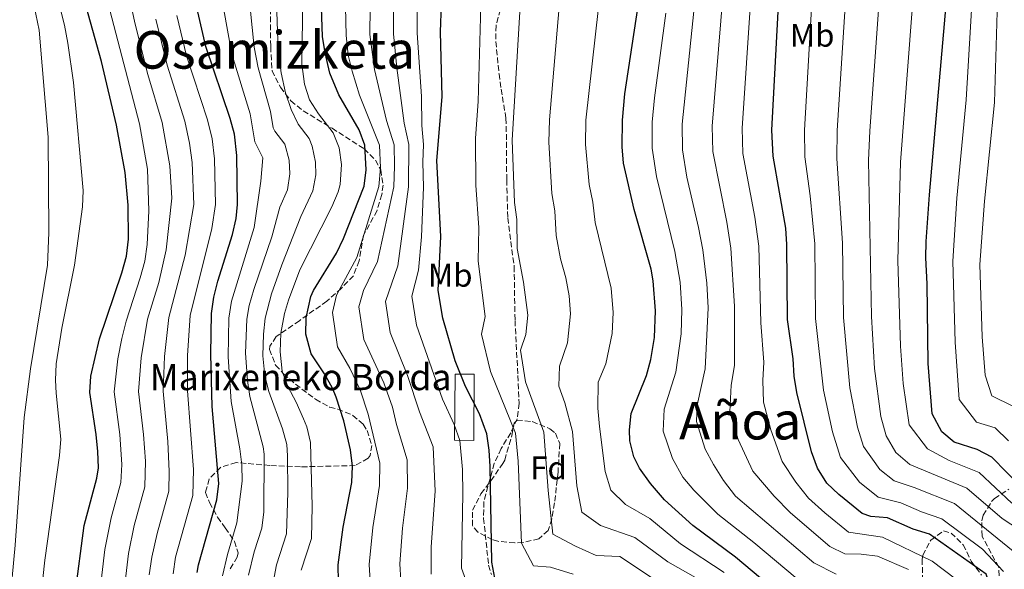
# Model space of a CAD drawing. Units: metres. Extents: x 613580 to 617010, y 4771019 to 4773389.
# Drawn here: x 614501 to 614802, y 4771588 to 4771756 of the extents above; entities that cross this region are included whole.
import ezdxf
from ezdxf.enums import TextEntityAlignment as Align

# ---------------------------------------------------------------- set-up
doc = ezdxf.new("R2010")
doc.units = ezdxf.units.M
doc.header["$MEASUREMENT"] = 0
doc.linetypes.add('DGN Style 3', pattern=[2.435891, 1.739922, -0.695969])
for name, color, linetype, lineweight in [('Curva de nivel directora', 30, 'Continuous', 30), ('Curva de nivel intermedia', 30, 'Continuous', 0), ('Edificio', 1, 'Continuous', 13), ('Etiqueta de uso rústico', 92, 'Continuous', 0), ('Etiqueta de zona arbolada', 92, 'Continuous', 0), ('Senda', 7, 'DGN Style 3', 0), ('Texto de Borda', 7, 'Continuous', 0), ('Texto de Área (paraje) menor', 7, 'Continuous', 0), ('Zona arbolada', 92, 'DGN Style 3', 0)]:
    doc.layers.add(name, color=color, linetype=linetype, lineweight=lineweight)
doc.styles.add('Style-Arial', font='arial.ttf')

msp = doc.modelspace()

# ---------------------------------------------------------------- linework, layer by layer
at = {"layer": 'Curva de nivel directora', "color": 30, "linetype": 'Continuous', "lineweight": 30, "flags": 128}
for points, elevation in [([(614565.07, 4771726.14), (614557.62, 4771748.15), (614555.13, 4771758.8), (614554.31, 4771764.47), (614553.87, 4771770.71), (614554.34, 4771792.35), (614551.19, 4771835.59), (614548.51, 4771855.27), (614547.14, 4771869.83), (614544.08, 4771884.71), (614542.9, 4771894.66), (614542.31, 4771929.03), (614543.52, 4771943.51), (614541.74, 4771948.18), (614537.04, 4771953.75), (614534.16, 4771958.39), (614531.85, 4771965.41), (614528.63, 4771969.27), (614526.37, 4771981.08), (614524.34, 4771994.39), (614521.68, 4772076.63)], 375), ([(614780.02, 4771635.7), (614778.83, 4771651.12), (614778.43, 4771675.51), (614778.03, 4771683.43), (614778.21, 4771688.43), (614779.19, 4771702.71), (614784.79, 4771766.79), (614783.15, 4771771.25), (614779.64, 4771775.28), (614777.87, 4771778.23), (614776.3, 4771782.97), (614774.52, 4771791.16), (614774.27, 4771794.39), (614774.39, 4771813.27), (614774.79, 4771828.95), (614775.46, 4771833.9), (614777.99, 4771842.55), (614783.51, 4771856.55), (614790.79, 4771872.15), (614795.6, 4771883.89), (614799.05, 4771926.88), (614800.03, 4771932.27), (614801.55, 4771937.93), (614806.75, 4771954.87)], 500), ([(614517.56, 4771580.5), (614520.35, 4771601.51), (614524.18, 4771616.05), (614524.67, 4771619.19), (614524.54, 4771624.19), (614523.98, 4771629.45), (614522.07, 4771642.31), (614522.38, 4771647.3), (614524.99, 4771658.71), (614531.87, 4771678.87), (614533.27, 4771683.99), (614533.87, 4771689.19), (614533.75, 4771699.62), (614532.83, 4771709.58), (614530.25, 4771724.11), (614525.65, 4771743.56), (614519.59, 4771765.19)], 350), ([(614646.11, 4771585.43), (614645.19, 4771590.35), (614644.64, 4771619.64), (614644.39, 4771624.63), (614643.64, 4771629.59), (614641.41, 4771635.7), (614637.11, 4771644.07), (614633.95, 4771651.91), (614630.11, 4771665.05), (614628.74, 4771673.45), (614629.59, 4771689.99), (614628.35, 4771713.27), (614629.96, 4771732.75), (614629.47, 4771752.63), (614629.71, 4771760.95)], 425), ([(614743.08, 4771624.06), (614738.55, 4771642.31), (614737.72, 4771647.24), (614737.43, 4771652.55), (614735.67, 4771664.63), (614735.51, 4771687.59), (614735.2, 4771692.58), (614731.31, 4771714.54), (614730.94, 4771722.59), (614733, 4771762.74)], 475), ([(614588.27, 4771665.07), (614589.75, 4771671.67), (614590.55, 4771673.43), (614597.55, 4771684.87), (614599.74, 4771689.37), (614606.03, 4771705.43), (614606.69, 4771710.4), (614606.27, 4771717.91), (614604.56, 4771722.61), (614598.33, 4771733.34), (614595.5, 4771740), (614594.07, 4771746.23), (614593.34, 4771751.2), (614593.03, 4771760.07)], 400), ([(614737.67, 4771576.87), (614719.77, 4771591.84), (614706.67, 4771601.51), (614698.07, 4771609.46), (614693.78, 4771614.38), (614690.43, 4771619.08), (614688.63, 4771622.55), (614687.4, 4771627.47), (614687.27, 4771630.87), (614687.78, 4771635.84), (614692.55, 4771647.51), (614693.88, 4771652.33), (614695, 4771659.1), (614695.33, 4771667.23), (614694.61, 4771676.41), (614693.95, 4771679.99), (614688.79, 4771698.23), (614685.47, 4771712.47), (614685.04, 4771717.46), (614685.15, 4771725.63), (614685.88, 4771733.61), (614689.91, 4771759.83)], 450), ([(614554.91, 4771587.14), (614555.31, 4771589.51), (614560.95, 4771609.43), (614561.59, 4771614.42), (614559.5, 4771637.94), (614559.13, 4771653.95), (614559.31, 4771666.47), (614560.03, 4771671.42), (614561.26, 4771676.28), (614565.79, 4771690.63), (614566.88, 4771695.53), (614567.27, 4771699.83), (614567.04, 4771714.75), (614566.35, 4771721.27), (614565.07, 4771726.14)], 375), ([(614598.23, 4771584.47), (614598.15, 4771589.48), (614599.59, 4771601.03), (614602.27, 4771614.71), (614602.52, 4771619.68), (614601.9, 4771624.69), (614599.86, 4771633.57), (614597.53, 4771640.82), (614596.35, 4771643.59), (614593.9, 4771647.95), (614589.87, 4771654.07), (614588.15, 4771660.07), (614588.27, 4771665.07)], 400), ([(614807.43, 4771613.11), (614798.23, 4771622.47), (614793.83, 4771624.83), (614786.75, 4771627.03), (614782.95, 4771630.23), (614780.02, 4771635.7)], 500), ([(614817.06, 4771527.26), (614801.19, 4771542.79), (614797.55, 4771547.27), (614793.55, 4771553.03), (614792.13, 4771557.88), (614793.26, 4771563.35), (614795.39, 4771570.71), (614797.91, 4771582.79), (614796.51, 4771586.71), (614779.19, 4771598.87), (614774.19, 4771600.47), (614766.31, 4771603.91), (614761.21, 4771604.36), (614758.59, 4771605.19), (614751.41, 4771611.01), (614747.78, 4771614.49), (614744.91, 4771619.06), (614743.08, 4771624.06)], 475)]:
    msp.add_lwpolyline(points, dxfattribs=dict(at, elevation=elevation))
at = {"layer": 'Curva de nivel intermedia', "color": 30, "linetype": 'Continuous', "lineweight": 0, "flags": 128}
for points, elevation in [([(614708.47, 4771692.77), (614704.85, 4771708.13), (614703.54, 4771716.51), (614703.46, 4771724.41), (614708.37, 4771771.89), (614711.18, 4771786.81), (614707.66, 4771804.91), (614704.76, 4771813.66), (614703.58, 4771821.72), (614700.78, 4771829.89), (614700.08, 4771836.68), (614701.3, 4771845.55), (614706.98, 4771875.13), (614710.96, 4771902.28), (614715.84, 4771929.04), (614720.09, 4771948.07), (614720.28, 4771973.67), (614719.63, 4771979.84), (614720.11, 4771986.36), (614719.97, 4771991.82), (614718.33, 4771996.77), (614715.73, 4772002.53), (614705.09, 4772006.56)], 460), ([(614804.86, 4771593.7), (614786.81, 4771608.31), (614774.49, 4771613.16), (614768.33, 4771615.21), (614764.03, 4771618.7), (614758.95, 4771625.72), (614757.13, 4771631.63), (614754.83, 4771643.66), (614752.84, 4771665.22), (614752.59, 4771687.93), (614750.78, 4771713.82), (614750.92, 4771722.4), (614753.37, 4771760.43), (614754.87, 4771770.25), (614749.48, 4771797.46), (614747.01, 4771812.14), (614744.66, 4771818.04), (614743.81, 4771824.11), (614744.46, 4771830.2), (614747.84, 4771843.77), (614753.96, 4771864.72), (614757.94, 4771876.86), (614759.97, 4771885.76), (614761.85, 4771891.52)], 485), ([(614804.43, 4771608.41), (614794.42, 4771617.75), (614785.24, 4771621.4), (614778.6, 4771625.06), (614773, 4771632.37), (614771.11, 4771645), (614770.34, 4771656.39), (614769.54, 4771682.67), (614770.27, 4771712.71), (614773.75, 4771758.13), (614774.82, 4771767.94), (614770.9, 4771775.76), (614768.29, 4771782.97), (614766.87, 4771789.52), (614765.6, 4771810.63), (614765.44, 4771819.56), (614764.68, 4771829.37), (614765.99, 4771836.22), (614768.63, 4771845.42), (614773.66, 4771859.27), (614779.84, 4771873.72), (614784.35, 4771886.43)], 495), ([(614803.39, 4771627.46), (614799.29, 4771631.44), (614793.63, 4771633.2), (614788.24, 4771640.14), (614787.01, 4771657.69), (614786.3, 4771682.43), (614787.61, 4771701.78), (614790.45, 4771731.79), (614792.47, 4771766.3), (614791.75, 4771774.49), (614786.84, 4771786.32), (614785.42, 4771792.87), (614785.25, 4771799.45), (614785.86, 4771812.48), (614787.32, 4771831.13), (614789.56, 4771839.02), (614804.85, 4771879.58)], 505), ([(614497.79, 4771580.15), (614499.21, 4771595.54), (614501.89, 4771634.6), (614503.88, 4771649.47), (614509.11, 4771681.19), (614509.45, 4771691.19), (614509.34, 4771720.36), (614506.54, 4771753.11), (614504.97, 4771760.46), (614501.42, 4771790.35), (614499.84, 4771811.5), (614499.03, 4771816.43), (614488.64, 4771864.66)], 340), ([(614508.23, 4771590.95), (614512.81, 4771622.96), (614513.15, 4771627.93), (614511.78, 4771642.02), (614511.55, 4771646.07), (614511.75, 4771651.05), (614513.47, 4771661.91), (614517.35, 4771681.19), (614519.83, 4771699.03), (614520.01, 4771704.03), (614517.02, 4771737.17), (614515.31, 4771749.14), (614514.31, 4771754.7), (614512.28, 4771762.82), (614509.7, 4771778.6), (614508.63, 4771790.11), (614507.58, 4771812.03), (614506.85, 4771816.97), (614500.42, 4771845.73)], 345), ([(614801.86, 4771587.5), (614795.42, 4771594.29), (614783, 4771603.59), (614776.7, 4771605.78), (614770.4, 4771608.54), (614763.46, 4771610.2), (614757.72, 4771614.86), (614751.93, 4771622.39), (614749.5, 4771630.27), (614746.69, 4771642.98), (614744.25, 4771664.93), (614744.05, 4771687.76), (614742.6, 4771702.48), (614741.03, 4771714.37), (614740.93, 4771722.5), (614743.19, 4771761.59), (614744.89, 4771771.4), (614745.36, 4771776.39), (614744.56, 4771782.01), (614743.02, 4771789.15), (614737.8, 4771808.43), (614734.67, 4771816.3), (614733.52, 4771824.39)], 480), ([(614787.16, 4771585.23), (614780.02, 4771590.64), (614764.8, 4771598.02), (614754.41, 4771599.53), (614747.13, 4771605.47), (614742.18, 4771609.96), (614738.27, 4771614.81), (614734.08, 4771621.14), (614730.62, 4771630.83), (614728.32, 4771639.34), (614728.11, 4771645.89), (614728.46, 4771651.54), (614727.54, 4771663.53), (614726.93, 4771687.03), (614725.71, 4771695.93), (614722.04, 4771715.45), (614721.78, 4771723.2), (614724.48, 4771763.15), (614727.41, 4771779.04), (614727.88, 4771784.24), (614721.61, 4771804.78), (614718.48, 4771812.65), (614717.21, 4771817.49)], 470), ([(614806.71, 4771600.2), (614801.43, 4771603.7), (614790.62, 4771613.03), (614773.2, 4771620.22), (614768.88, 4771623.94), (614765.97, 4771629.04), (614764.28, 4771634.92), (614762.39, 4771649.57), (614761.42, 4771665.52), (614760.53, 4771713.26), (614760.91, 4771722.3), (614763.56, 4771759.28), (614764.84, 4771769.1), (614762.15, 4771776.24), (614759.21, 4771787.88), (614758.67, 4771794.77), (614756.81, 4771807.99), (614756.22, 4771815.85)], 490), ([(614804.76, 4771638.05), (614798.23, 4771641.29), (614796.24, 4771647.56), (614795.28, 4771659.26), (614794.57, 4771681.43), (614796.02, 4771700.86), (614799.09, 4771730.99), (614800.14, 4771765.82), (614800.62, 4771771.13), (614800.35, 4771777.74), (614801.5, 4771782.63), (614798.33, 4771786.82), (614796.32, 4771794.58), (614797.34, 4771811.69)], 510), ([(614578.16, 4771584.12), (614579.21, 4771589.51), (614582.3, 4771599.03), (614582.73, 4771611.68), (614582.63, 4771622.92), (614582.4, 4771626.31), (614581.04, 4771631.12), (614576.88, 4771642.54), (614575.68, 4771647.39), (614575.04, 4771653.53), (614575.2, 4771660.06), (614575.7, 4771665.03), (614577.72, 4771672.46), (614580.87, 4771681.33), (614586.71, 4771696.11), (614590.34, 4771703.95), (614591.26, 4771708.9), (614591.12, 4771712.74), (614590.17, 4771717.62), (614589.17, 4771720), (614585.82, 4771724.38), (614583.68, 4771728.9), (614582.02, 4771733.95), (614580.62, 4771740.05), (614579.72, 4771747.16), (614578.7, 4771776.1)], 390), ([(614587.19, 4771756.23), (614586.96, 4771777.63)], 395), ([(614615.14, 4771705.25), (614615.36, 4771711.55), (614615.27, 4771718.05), (614612.9, 4771725.46), (614609.19, 4771741.1), (614607.79, 4771751.77), (614608.07, 4771776.56)], 410), ([(614619.77, 4771718.12), (614618.32, 4771724.72), (614616.03, 4771741.65), (614615.02, 4771752.06), (614614.94, 4771777.33)], 415), ([(614532.37, 4771580), (614533.85, 4771593.03), (614535.64, 4771601.54), (614538.89, 4771613.4), (614539.09, 4771621.27), (614538.49, 4771629.41), (614537, 4771642.56), (614537.75, 4771652.89), (614539.69, 4771664.66), (614543.13, 4771675.89), (614545.43, 4771685.93), (614547.13, 4771701.71), (614546.51, 4771711.65), (614544.18, 4771724.92), (614539.82, 4771739.56), (614535.83, 4771755.43), (614533.31, 4771767.4)], 360), ([(614624.02, 4771712.7), (614624.27, 4771718.19), (614623.75, 4771723.98), (614623.64, 4771732.87), (614622.25, 4771752.34), (614622.28, 4771766.76)], 420), ([(614772.79, 4771588.07), (614763.29, 4771592.14), (614758.26, 4771592.8), (614753.26, 4771592.87), (614748.69, 4771595.15), (614736.58, 4771605.43), (614731.64, 4771610.55), (614725.08, 4771618.22), (614720.57, 4771627.89), (614718.09, 4771636.38), (614718.5, 4771644.53), (614719.48, 4771650.54), (614719.52, 4771668.67), (614718.34, 4771686.48), (614717.09, 4771694.35), (614712.79, 4771715.98), (614712.62, 4771723.81), (614715.95, 4771763.56)], 465), ([(614652.36, 4771629.85), (614644.72, 4771648.7), (614642.02, 4771660.13), (614643.15, 4771665.49), (614640.95, 4771682.4), (614641.2, 4771692.61), (614640.31, 4771705.7), (614640.18, 4771720.12), (614641, 4771731.33), (614641.75, 4771760.73)], 430), ([(614656.2, 4771665.92), (614654.82, 4771676.07), (614652.91, 4771686.36), (614652.82, 4771695.24), (614652.14, 4771700.45), (614651.4, 4771719.48), (614653.79, 4771760.5)], 435), ([(614524.97, 4771580.25), (614526.69, 4771594.2), (614528.63, 4771603.94), (614531.53, 4771614.72), (614531.88, 4771620.23), (614531.24, 4771629.43), (614529.53, 4771642.44), (614530.62, 4771652.53), (614531.83, 4771658.76), (614533.15, 4771664.05), (614537.5, 4771677.38), (614538.87, 4771682.45), (614539.65, 4771687.56), (614540.16, 4771697.82), (614539.67, 4771710.61), (614537.22, 4771724.52), (614528.15, 4771759.29)], 355), ([(614547.57, 4771586.81), (614548.32, 4771591.91), (614553.6, 4771610.76), (614553.75, 4771618.73), (614551.92, 4771642.82), (614552, 4771653.6), (614552.77, 4771665.87), (614559.38, 4771692.43), (614560.57, 4771699.79), (614560.2, 4771713.72), (614559.47, 4771719.92), (614558.11, 4771725.73), (614551.68, 4771745.29), (614548.7, 4771757.67)], 370), ([(614562.66, 4771586.14), (614564.19, 4771592.72), (614567.04, 4771602.36), (614568.66, 4771615.17), (614568.56, 4771620.16), (614567.94, 4771625.02), (614565.29, 4771639.48), (614564.43, 4771653.14), (614564.62, 4771664.96), (614565.44, 4771670.17), (614572.33, 4771692.72), (614574.39, 4771706.89), (614575.07, 4771714.08), (614572.61, 4771719.02), (614571.13, 4771727.56), (614565.54, 4771745.76), (614563.13, 4771759.41)], 380), ([(614570.61, 4771586.31), (614572.38, 4771593.52), (614574.68, 4771600.77), (614575.29, 4771605.74), (614575.45, 4771623.41), (614575.17, 4771625.67), (614571.09, 4771641.01), (614570.33, 4771645.95), (614569.72, 4771654.31), (614570.17, 4771664.68), (614570.84, 4771668.92), (614572.23, 4771673.74), (614577.78, 4771689.91), (614580.21, 4771699.02), (614582.63, 4771704.24), (614583.34, 4771709.22), (614583.1, 4771713.41), (614581.8, 4771718.24), (614578.69, 4771722.23), (614578.18, 4771723.29), (614577.39, 4771728.24), (614573.6, 4771741.57), (614572.33, 4771747.97), (614571.13, 4771760.01)], 385), ([(614600.37, 4771760.25), (614600.57, 4771751.48)], 405), ([(614669.24, 4771666.36), (614668.81, 4771671.86), (614667.87, 4771677.38), (614666.23, 4771683.15), (614664.87, 4771690.32), (614664.43, 4771697.86), (614663.55, 4771703.18), (614662.61, 4771718.84), (614662.84, 4771725.67), (614665.83, 4771760.28)], 440), ([(614677.65, 4771637.49), (614677.76, 4771645.39), (614680.06, 4771651.02), (614682.02, 4771660.29), (614682.29, 4771666.79), (614681.71, 4771674.14), (614676.83, 4771694.28), (614676.04, 4771700.48), (614674.96, 4771705.91), (614673.83, 4771718.2), (614673.99, 4771725.65), (614677.87, 4771760.05)], 445), ([(614697.63, 4771630.44), (614697.94, 4771637.14), (614701.53, 4771648.52), (614703.13, 4771660.21), (614703.39, 4771667.71), (614702.81, 4771676.05), (614701.17, 4771685.36), (614695.61, 4771708.38), (614694.29, 4771717.03), (614694.3, 4771725.02), (614694.94, 4771732.4), (614698.42, 4771758.37)], 455), ([(614544.88, 4771653.24), (614546.23, 4771665.26), (614551.21, 4771684.31), (614553.86, 4771699.75), (614553.36, 4771712.68), (614552.59, 4771718.56), (614551.14, 4771725.33), (614545.75, 4771742.43), (614542.26, 4771756.55)], 365), ([(614586.72, 4771587.91), (614589.96, 4771597.59), (614590.11, 4771607.43), (614589.63, 4771626.95), (614588.47, 4771631.8), (614587.51, 4771634.23), (614585.27, 4771639.27), (614582.67, 4771644.07), (614580.91, 4771648.75), (614580.31, 4771654.66), (614580.53, 4771660.43), (614581.66, 4771666.42), (614582.87, 4771670.47), (614586.4, 4771679.84), (614596.19, 4771699.03), (614598.06, 4771703.66), (614598.71, 4771705.91), (614599.15, 4771712.07), (614598.43, 4771717.11), (614596.54, 4771721.74), (614592.07, 4771727.59), (614589.31, 4771731.83), (614587.77, 4771736.59), (614586.94, 4771742.8), (614587.19, 4771756.23)], 395), ([(614600.57, 4771751.48), (614601.2, 4771745.53), (614602.34, 4771740.55), (614604.66, 4771733.22), (614610.77, 4771717.98), (614611.02, 4771710.97), (614610.58, 4771705.34), (614603.84, 4771683.59), (614597.55, 4771672.03), (614596.36, 4771666.75), (614597.92, 4771656.27), (614601.63, 4771649.7), (614604.81, 4771643.04), (614607.31, 4771635.67), (614610.89, 4771620.67), (614610.78, 4771613.84), (614608.67, 4771600.9), (614607.56, 4771589.65), (614607.98, 4771582.91)], 405), ([(614626.59, 4771586.63), (614626.57, 4771594.98), (614627.8, 4771612.09), (614627.19, 4771625.62), (614623.03, 4771636.32), (614619.38, 4771647.47), (614614.01, 4771660.66), (614612.55, 4771670.1), (614616.42, 4771681.02), (614619.69, 4771705.15), (614619.77, 4771718.12)], 415), ([(614639.01, 4771579.81), (614635.89, 4771588.49), (614636.3, 4771611.22), (614636.16, 4771618.65), (614635.41, 4771627.61), (614633.63, 4771632.5), (614630.07, 4771640.19), (614622.06, 4771662.85), (614620.64, 4771671.78), (614622.71, 4771679.73), (614623.62, 4771689.87), (614624.24, 4771705.06), (614624.02, 4771712.7)], 420), ([(614617.28, 4771584.77), (614616.97, 4771589.83), (614617.76, 4771600.76), (614619.29, 4771612.97), (614619.27, 4771621.66), (614615.98, 4771632.44), (614614.76, 4771637.77), (614612.1, 4771645.25), (614605.97, 4771658.46), (614604.46, 4771668.43), (614605.83, 4771673.44), (614610.13, 4771682.3), (614615.14, 4771705.25)], 410), ([(614750.6, 4771586.71), (614743.74, 4771590.12), (614719.76, 4771610.57), (614716.07, 4771615.3), (614713.02, 4771620.19), (614710.53, 4771624.95), (614707.86, 4771633.41), (614708.09, 4771638.43), (614710.5, 4771649.53), (614711.46, 4771668.19), (614711.01, 4771675.7), (614709.76, 4771685.92), (614708.47, 4771692.77)], 460), ([(614695.32, 4771584.86), (614684.35, 4771592.08), (614677.08, 4771592.36), (614670.82, 4771595.19), (614663.84, 4771598.89), (614662.4, 4771612.23), (614661.09, 4771630.1), (614655.49, 4771645.48), (614653.93, 4771655.22), (614655.62, 4771659.96), (614656.2, 4771665.92)], 435), ([(614712.92, 4771582.54), (614699.1, 4771590.41), (614688.93, 4771597.87), (614678.47, 4771601.58), (614672.7, 4771605.62), (614671.18, 4771613.67), (614669.82, 4771630.36), (614667.51, 4771639.13), (614665.69, 4771644.19), (614665.85, 4771650.3), (614668.37, 4771657.42), (614669.24, 4771666.36)], 440), ([(614540.23, 4771586.47), (614541, 4771591.86), (614542.65, 4771599.13), (614546.24, 4771612.08), (614546.36, 4771618.06), (614545.97, 4771627.29), (614544.46, 4771642.69), (614544.88, 4771653.24)], 365), ([(614716.35, 4771587.19), (614702.89, 4771595.96), (614693.5, 4771603.67), (614686.12, 4771607.98), (614681.57, 4771612.35), (614679.91, 4771618.11), (614678.1, 4771631.84), (614677.65, 4771637.49)], 445), ([(614670.08, 4771586.66), (614663.16, 4771588.79), (614657.95, 4771589.24), (614654.24, 4771596.1), (614653.19, 4771621.2), (614652.36, 4771629.85)], 430), ([(614806.95, 4771507.83), (614801.92, 4771507.61), (614793.91, 4771511.33), (614784.93, 4771522.2), (614778.09, 4771532.1), (614774.87, 4771540.86), (614773.61, 4771546.01), (614773.44, 4771551.66), (614773.94, 4771556.94), (614771.54, 4771566.93), (614771.37, 4771572.18), (614767.39, 4771576.56), (614760.26, 4771580.36), (614755.31, 4771581.24), (614747.94, 4771580.55), (614741.86, 4771582.54), (614725.37, 4771596.37), (614714.32, 4771605.02), (614707.07, 4771612.38), (614703.64, 4771616.31), (614700.48, 4771622.02), (614697.63, 4771630.44)], 455), ([(614507.7, 4771585.35), (614508.23, 4771590.95)], 345)]:
    msp.add_lwpolyline(points, dxfattribs=dict(at, elevation=elevation))
at = {"layer": 'Edificio', "color": 1, "linetype": 'Continuous', "lineweight": 13}
msp.add_polyline3d([(614639.75, 4771647.89, 427.2), (614639.66, 4771627.58, 422.49), (614633.73, 4771627.63, 419.06), (614633.91, 4771647.91, 424.04)], close=True, dxfattribs=at)
at = {"layer": 'Edificio', "color": 51, "linetype": 'Continuous', "lineweight": 13}
msp.add_polyline3d([(614639.66, 4771627.58, 422.49), (614633.73, 4771627.63, 419.06), (614633.91, 4771647.91, 424.04), (614639.75, 4771647.89, 427.2), (614639.66, 4771627.58, 422.49)], dxfattribs=at)
at = {"layer": 'Senda', "color": 7, "linetype": 'DGN Style 3', "lineweight": 0}
msp.add_polyline3d([(614647.79, 4771759.43, 432.52), (614646.45, 4771754.54, 432.01), (614646.39, 4771749.67, 432.04), (614647.37, 4771739.74, 432.65), (614647.99, 4771735.11, 433.05), (614649.47, 4771726.23, 433.95), (614649.67, 4771718.87, 434.23), (614649.71, 4771707.35, 434.07), (614650.03, 4771695.67, 433.86), (614651.99, 4771680.87, 434.23), (614652.26, 4771664.31, 433.55), (614653.13, 4771647.48, 434.01), (614653.5, 4771639.01, 432.56), (614652.95, 4771634.23, 431.25), (614650.95, 4771629.91, 429.21), (614647.99, 4771625.11, 427.15), (614645.92, 4771620.6, 425.77), (614642.69, 4771608.84, 423.74), (614642.65, 4771603.75, 423.65), (614644.15, 4771589.43, 424.37), (614645.07, 4771586.55, 424.57)], dxfattribs=at)
at = {"layer": 'Zona arbolada', "color": 92, "linetype": 'DGN Style 3', "lineweight": 0}
for points in [[(614577.36, 4771759.75, 400), (614577.43, 4771748.15, 398.56), (614577.85, 4771740.74, 396.79), (614580.41, 4771735.66, 397.58), (614583.61, 4771731.51, 398.62), (614587.43, 4771728.47, 399.7), (614596.23, 4771723.11, 402.06), (614606.09, 4771716.83, 406.3), (614609.51, 4771713.35, 407.78), (614611.15, 4771710.44, 408.82), (614611.83, 4771705.75, 410.38), (614611.48, 4771702.86, 410.92), (614610.03, 4771697.99, 410.68), (614605.87, 4771690.39, 409.28), (614604.56, 4771682.54, 407.96), (614602.75, 4771677.99, 406.88), (614599.07, 4771674.15, 406.54), (614594.64, 4771670.24, 405.83), (614586.23, 4771664.23, 404.26), (614579.11, 4771659.35, 403.34), (614577.19, 4771656.47, 402.9), (614577.07, 4771655.44, 402.79), (614578.95, 4771650.63, 402.7), (614581.37, 4771648, 403.25), (614585.07, 4771644.79, 404.06), (614591.14, 4771640.19, 404.15), (614595.51, 4771637.75, 404.18), (614597.97, 4771637.18, 404.21), (614602.59, 4771635.27, 404.44), (614605.71, 4771632.55, 404.7), (614606.93, 4771630.62, 404.55), (614608.43, 4771626.07, 403.3), (614607.87, 4771622.95, 402.24), (614607.25, 4771622.14, 401.88), (614603.27, 4771619.91, 399.98), (614586.55, 4771619.5, 394.27), (614577.16, 4771619.96, 391.99), (614566.85, 4771620.8, 390.34), (614562.06, 4771619.32, 389.57), (614558.59, 4771615.83, 388.7), (614557.47, 4771611.67, 388.6), (614558.69, 4771608.57, 389), (614561.15, 4771604.15, 389.68), (614563.48, 4771600.81, 389.9), (614566.35, 4771596.71, 389.7), (614567.47, 4771593.19, 388.94), (614567.21, 4771591.88, 388.52), (614564.67, 4771587.67, 387.04)], [(614577.36, 4771759.75, 400), (614577.43, 4771748.15, 398.56), (614577.85, 4771740.74, 396.79), (614580.41, 4771735.66, 397.58), (614583.61, 4771731.51, 398.62), (614587.43, 4771728.47, 399.7), (614596.23, 4771723.11, 402.06), (614606.09, 4771716.83, 406.3), (614609.51, 4771713.35, 407.78), (614611.15, 4771710.44, 408.82), (614611.83, 4771705.75, 410.38), (614611.48, 4771702.86, 410.92), (614610.03, 4771697.99, 410.68), (614605.87, 4771690.39, 409.28), (614604.56, 4771682.54, 407.96), (614602.75, 4771677.99, 406.88), (614599.07, 4771674.15, 406.54), (614594.64, 4771670.24, 405.83)], [(614594.64, 4771670.24, 405.83), (614586.23, 4771664.23, 404.26), (614579.11, 4771659.35, 403.34), (614577.19, 4771656.47, 402.9), (614577.07, 4771655.44, 402.79), (614578.95, 4771650.63, 402.7), (614581.37, 4771648, 403.25), (614585.07, 4771644.79, 404.06), (614591.14, 4771640.19, 404.15), (614595.51, 4771637.75, 404.18), (614597.97, 4771637.18, 404.21), (614602.59, 4771635.27, 404.44), (614605.71, 4771632.55, 404.7), (614606.93, 4771630.62, 404.55), (614608.43, 4771626.07, 403.3), (614607.87, 4771622.95, 402.24), (614607.25, 4771622.14, 401.88), (614603.27, 4771619.91, 399.98), (614586.55, 4771619.5, 394.27), (614577.16, 4771619.96, 391.99), (614566.85, 4771620.8, 390.34), (614562.06, 4771619.32, 389.57), (614558.59, 4771615.83, 388.7), (614557.47, 4771611.67, 388.6), (614558.69, 4771608.57, 389), (614561.15, 4771604.15, 389.68), (614563.48, 4771600.81, 389.9), (614566.35, 4771596.71, 389.7), (614567.47, 4771593.19, 388.94), (614567.21, 4771591.88, 388.52), (614564.67, 4771587.67, 387.04)], [(614652.19, 4771596.23, 440.32), (614647.27, 4771596.68, 439.77), (614645.35, 4771597.19, 439.58), (614640.92, 4771599.54, 439.13), (614639.19, 4771601.51, 439.14), (614639.23, 4771606.23, 439.7), (614641.83, 4771611.27, 440.5), (614644.85, 4771615.23, 441.02), (614648.55, 4771620.56, 441.03), (614649.11, 4771621.59, 441.02), (614651.31, 4771629.11, 441), (614651.96, 4771632.89, 445.1), (614652.87, 4771633.83, 446.38), (614657.56, 4771633.35, 444.69), (614662.97, 4771631.15, 444.6), (614664.63, 4771629.83, 444.5), (614665.95, 4771626.63, 444.1), (614665.43, 4771617.99, 443.4), (614664.39, 4771608.47, 442.66), (614663.55, 4771603.59, 442.23), (614662.39, 4771600.07, 441.9), (614659.59, 4771597.51, 441.5), (614654.73, 4771596.34, 440.72), (614652.19, 4771596.23, 440.32)], [(614800.55, 4771586.15, 497.72), (614800.4, 4771588.84, 498.99), (614795.27, 4771598.3, 503.11), (614795.19, 4771603.03, 504.84), (614795.67, 4771604.69, 505.46), (614798.19, 4771608.87, 506.8), (614799.08, 4771609.8, 507.01), (614803.49, 4771612.69, 507.72)], [(614800.55, 4771586.15, 497.72), (614800.4, 4771588.84, 498.99), (614795.27, 4771598.3, 503.11), (614795.19, 4771603.03, 504.84), (614795.67, 4771604.69, 505.46), (614798.19, 4771608.87, 506.8), (614799.08, 4771609.8, 507.01)], [(614799.08, 4771609.8, 507.01), (614803.49, 4771612.69, 507.72)], [(614777.15, 4771584.63, 483.68), (614776.91, 4771591.19, 485.72), (614777.14, 4771592.47, 486.08), (614779.61, 4771597.08, 487.2), (614783.47, 4771599.91, 488.52), (614785.8, 4771599.24, 489.66), (614789.55, 4771595.67, 491.64), (614791.99, 4771590.63, 492.66), (614795.15, 4771586.31, 494.26)], [(614777.15, 4771584.63, 483.68), (614776.91, 4771591.19, 485.72), (614777.14, 4771592.47, 486.08), (614779.61, 4771597.08, 487.2), (614783.47, 4771599.91, 488.52), (614785.8, 4771599.24, 489.66), (614789.55, 4771595.67, 491.64), (614791.99, 4771590.63, 492.66), (614795.15, 4771586.31, 494.26)]]:
    msp.add_polyline3d(points, dxfattribs=at)
msp.add_polyline3d([(614652.87, 4771633.83, 446.38), (614657.56, 4771633.35, 444.69), (614662.97, 4771631.15, 444.6), (614664.63, 4771629.83, 444.5), (614665.95, 4771626.63, 444.1), (614665.43, 4771617.99, 443.4), (614664.39, 4771608.47, 442.66), (614663.55, 4771603.59, 442.23), (614662.39, 4771600.07, 441.9), (614659.59, 4771597.51, 441.5), (614654.73, 4771596.34, 440.72), (614652.19, 4771596.23, 440.32), (614647.27, 4771596.68, 439.77), (614645.35, 4771597.19, 439.58), (614640.92, 4771599.54, 439.13), (614639.19, 4771601.51, 439.14), (614639.23, 4771606.23, 439.7), (614641.83, 4771611.27, 440.5), (614644.85, 4771615.23, 441.02), (614648.55, 4771620.56, 441.03), (614649.11, 4771621.59, 441.02), (614651.31, 4771629.11, 441), (614651.96, 4771632.89, 445.1)], close=True, dxfattribs=at)

# ---------------------------------------------------------------- texts
at = {"layer": 'Etiqueta de uso rústico', "color": 92, "linetype": 'Continuous', "lineweight": 0, "style": 'Style-Arial'}
for p in [(614743.25, 4771751.58, 479.59), (614632.41, 4771678.14, 425.84)]:
    msp.add_text('Mb', height=7, dxfattribs=at).set_placement(p, align=Align.MIDDLE_CENTER)
at = {"layer": 'Etiqueta de zona arbolada', "color": 92, "linetype": 'Continuous', "lineweight": 0, "style": 'Style-Arial'}
msp.add_text('Fd', height=7, dxfattribs=at).set_placement((614662.517, 4771619.18, 434.56), align=Align.MIDDLE_CENTER)
at = {"layer": 'Texto de Borda', "color": 7, "linetype": 'Continuous', "lineweight": 0, "style": 'Style-Arial'}
msp.add_text('Marixeneko Borda', height=8, dxfattribs=at).set_placement((614540.39, 4771642.97, 362.26))
at = {"layer": 'Texto de Área (paraje) menor', "color": 7, "linetype": 'Continuous', "lineweight": 0, "style": 'Style-Arial'}
for s, p in [('Osamizketa', (614578.564, 4771747.11, 377.68)), ('Añoa', (614721.225, 4771633.64, 464.2))]:
    msp.add_text(s, height=11.5, dxfattribs=at).set_placement(p, align=Align.MIDDLE_CENTER)

doc.saveas('drawing.dxf')
